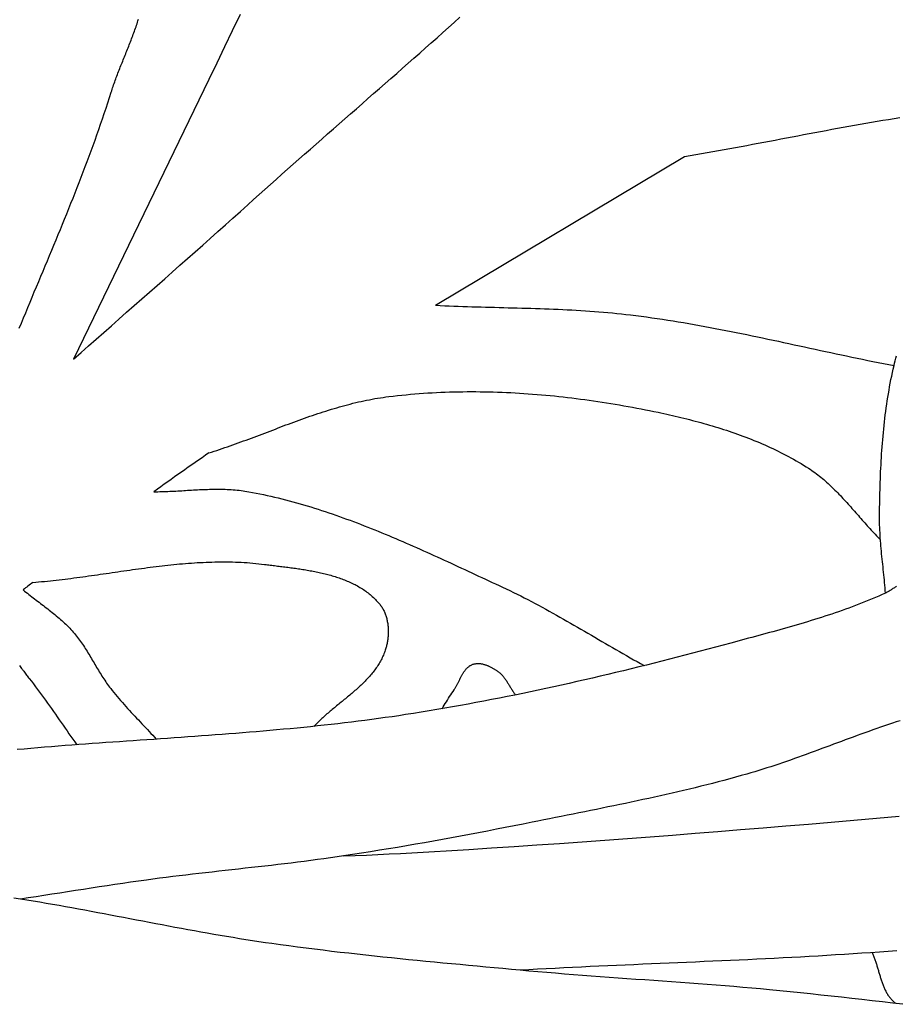
# Model space of a CAD drawing. Units: millimetres. Extents: x 2 to 154, y -104 to 76.
# Drawn here: x 20 to 43, y -4 to 22 of the extents above; entities that cross this region are included whole.
import ezdxf

# ---------------------------------------------------------------- set-up
doc = ezdxf.new("R2010")
doc.units = ezdxf.units.MM
doc.layers.add('Vector Layer 1', color=7, linetype='Continuous', lineweight=30)

msp = doc.modelspace()

# ---------------------------------------------------------------- linework, layer by layer
at = {"layer": 'Vector Layer 1', "color": 18, "lineweight": 30, "true_color": 0x000000}
msp.add_line((31.211, 14.459), (37.668, 18.323), dxfattribs=at)
for points in [[(26.134, 22.006), (25.933, 21.586), (25.731, 21.166), (25.529, 20.746), (25.327, 20.326), (25.327, 20.326), (21.816, 13.063)], [(20.406, 13.862), (20.461, 13.998), (20.517, 14.133), (20.573, 14.268), (20.629, 14.403), (20.685, 14.538), (20.741, 14.673), (20.797, 14.808), (20.854, 14.943), (20.91, 15.078), (20.967, 15.213), (21.023, 15.348), (21.079, 15.483), (21.136, 15.618), (21.192, 15.753), (21.248, 15.888), (21.305, 16.023), (21.361, 16.159), (21.416, 16.294), (21.472, 16.429), (21.528, 16.564), (21.583, 16.7), (21.638, 16.835), (21.693, 16.971), (21.747, 17.107), (21.802, 17.242), (21.856, 17.378), (21.909, 17.514), (21.962, 17.65), (22.015, 17.787), (22.068, 17.923), (22.12, 18.06), (22.171, 18.196), (22.223, 18.333), (22.273, 18.47), (22.323, 18.608), (22.373, 18.745), (22.422, 18.883), (22.47, 19.02), (22.518, 19.158), (22.566, 19.297), (22.612, 19.435), (22.658, 19.574), (22.703, 19.713), (22.748, 19.852), (22.792, 19.991), (22.792, 19.991), (22.804, 20.029), (22.816, 20.067), (22.829, 20.105), (22.842, 20.144), (22.855, 20.182), (22.868, 20.22), (22.882, 20.258), (22.896, 20.297), (22.91, 20.335), (22.924, 20.373), (22.938, 20.412), (22.953, 20.45), (22.968, 20.488), (22.982, 20.527), (22.997, 20.565), (23.013, 20.604), (23.028, 20.642), (23.043, 20.681), (23.059, 20.72), (23.074, 20.758), (23.09, 20.797), (23.105, 20.835), (23.121, 20.874), (23.137, 20.913), (23.152, 20.952), (23.168, 20.99), (23.184, 21.029), (23.199, 21.068), (23.215, 21.107), (23.23, 21.145), (23.246, 21.184), (23.261, 21.223), (23.277, 21.262), (23.292, 21.301), (23.307, 21.34), (23.322, 21.379), (23.337, 21.418), (23.351, 21.457), (23.366, 21.495), (23.38, 21.534), (23.395, 21.573), (23.408, 21.612), (23.422, 21.651), (23.436, 21.69), (23.449, 21.729), (23.462, 21.768), (23.475, 21.807), (23.487, 21.846), (23.499, 21.885)], [(21.816, 13.063), (22.011, 13.236), (22.206, 13.409), (22.402, 13.582), (22.599, 13.756), (22.796, 13.929), (22.993, 14.103), (23.191, 14.277), (23.388, 14.451), (23.586, 14.626), (23.784, 14.8), (23.982, 14.975), (24.18, 15.149), (24.378, 15.324), (24.575, 15.499), (24.773, 15.674), (24.97, 15.849), (25.167, 16.023), (25.363, 16.198), (25.559, 16.373), (25.755, 16.548), (25.949, 16.722), (26.144, 16.897), (26.337, 17.071), (26.337, 17.071), (26.483, 17.203), (26.63, 17.334), (26.777, 17.466), (26.924, 17.597), (27.071, 17.729), (27.219, 17.86), (27.366, 17.991), (27.514, 18.122), (27.663, 18.253), (27.811, 18.384), (27.96, 18.515), (28.109, 18.646), (28.257, 18.777), (28.406, 18.908), (28.556, 19.039), (28.705, 19.17), (28.854, 19.301), (29.004, 19.432), (29.153, 19.562), (29.303, 19.694), (29.452, 19.825), (29.602, 19.956), (29.752, 20.087), (29.901, 20.218), (30.051, 20.35), (30.201, 20.481), (30.35, 20.613), (30.5, 20.744), (30.649, 20.876), (30.798, 21.008), (30.948, 21.141), (31.097, 21.273), (31.246, 21.405), (31.395, 21.538), (31.544, 21.671), (31.692, 21.804), (31.84, 21.937)], [(28.824, 0.163), (29.119, 0.175), (29.414, 0.188), (29.709, 0.201), (30.005, 0.215), (30.3, 0.23), (30.595, 0.245), (30.89, 0.261), (31.185, 0.277), (31.48, 0.294), (31.774, 0.312), (32.069, 0.331), (32.069, 0.331), (32.657, 0.37), (33.245, 0.409), (33.833, 0.449), (34.421, 0.49), (35.009, 0.532), (35.597, 0.574), (36.185, 0.618), (36.773, 0.662), (37.36, 0.707), (37.948, 0.752), (38.536, 0.799), (39.124, 0.846), (39.712, 0.894), (40.301, 0.942), (40.889, 0.992), (41.477, 1.042), (42.065, 1.093), (42.654, 1.144), (43.242, 1.197)], [(43.337, -3.688), (43.071, -3.657), (42.805, -3.626), (42.539, -3.595), (42.273, -3.565), (42.007, -3.535), (41.74, -3.505), (41.474, -3.476), (41.208, -3.447), (40.941, -3.419), (40.675, -3.391), (40.408, -3.364), (40.142, -3.338), (39.875, -3.312), (39.875, -3.312), (39.644, -3.29), (39.413, -3.27), (39.182, -3.249), (38.951, -3.23), (38.72, -3.211), (38.489, -3.192), (38.257, -3.174), (38.026, -3.156), (37.795, -3.139), (37.563, -3.122), (37.332, -3.105), (37.101, -3.089), (36.869, -3.072), (36.638, -3.056), (36.407, -3.04), (36.175, -3.023), (35.944, -3.007), (35.712, -2.99), (35.481, -2.973), (35.25, -2.956), (35.018, -2.939), (34.787, -2.921), (34.556, -2.903), (34.325, -2.884), (34.094, -2.865), (33.862, -2.845), (33.631, -2.825), (33.4, -2.804), (33.4, -2.804), (33.178, -2.783), (32.956, -2.762), (32.733, -2.742), (32.511, -2.721), (32.288, -2.701), (32.066, -2.68), (31.844, -2.659), (31.621, -2.638), (31.399, -2.617), (31.177, -2.595), (30.954, -2.574), (30.732, -2.552), (30.51, -2.53), (30.288, -2.507), (30.065, -2.484), (29.843, -2.461), (29.621, -2.438), (29.399, -2.414), (29.177, -2.389), (28.955, -2.364), (28.733, -2.339), (28.512, -2.313), (28.29, -2.286), (28.068, -2.259), (27.847, -2.231), (27.625, -2.202), (27.404, -2.173), (27.183, -2.143), (26.962, -2.112), (26.962, -2.112), (26.793, -2.088), (26.625, -2.063), (26.457, -2.038), (26.289, -2.012), (26.121, -1.985), (25.954, -1.958), (25.786, -1.93), (25.619, -1.901), (25.451, -1.872), (25.284, -1.843), (25.116, -1.813), (24.949, -1.783), (24.782, -1.753), (24.615, -1.722), (24.447, -1.691), (24.28, -1.66), (24.113, -1.628), (23.946, -1.596), (23.779, -1.565), (23.612, -1.533), (23.445, -1.501), (23.278, -1.469), (23.111, -1.437), (22.944, -1.405), (22.777, -1.373), (22.61, -1.342), (22.443, -1.31), (22.276, -1.279), (22.109, -1.248), (21.942, -1.217), (21.774, -1.186), (21.607, -1.156), (21.44, -1.126), (21.272, -1.097), (21.105, -1.068), (20.937, -1.039), (20.77, -1.011), (20.602, -0.984), (20.434, -0.957), (20.266, -0.93)], [(42.536, -2.345), (42.546, -2.367), (42.555, -2.389), (42.565, -2.411), (42.574, -2.434), (42.583, -2.456), (42.592, -2.479), (42.6, -2.502), (42.608, -2.525), (42.616, -2.549), (42.624, -2.572), (42.632, -2.596), (42.64, -2.62), (42.647, -2.643), (42.655, -2.667), (42.662, -2.691), (42.669, -2.715), (42.677, -2.74), (42.684, -2.764), (42.691, -2.788), (42.698, -2.812), (42.705, -2.836), (42.712, -2.861), (42.719, -2.885), (42.726, -2.909), (42.733, -2.933), (42.741, -2.957), (42.748, -2.981), (42.755, -3.005), (42.763, -3.029), (42.771, -3.053), (42.779, -3.076), (42.787, -3.1), (42.795, -3.123), (42.803, -3.146), (42.812, -3.169), (42.82, -3.192), (42.829, -3.214), (42.839, -3.237), (42.848, -3.259), (42.858, -3.281), (42.868, -3.303), (42.879, -3.324), (42.889, -3.345), (42.9, -3.366), (42.912, -3.387), (42.924, -3.407), (42.936, -3.427), (42.948, -3.447), (42.961, -3.466), (42.975, -3.485), (42.989, -3.504), (43.003, -3.522), (43.018, -3.54), (43.033, -3.557), (43.049, -3.574), (43.065, -3.591), (43.082, -3.607), (43.099, -3.623), (43.117, -3.638), (43.136, -3.653), (43.155, -3.667), (43.155, -3.667), (43.155, -3.667), (43.155, -3.667)]]:
    msp.add_lwpolyline(points, dxfattribs=at)
at = {"layer": 'Vector Layer 1', "color": 18, "lineweight": 30, "true_color": 0x000000, "extrusion": (0, 0, -1)}
for points in [[(-37.668, 18.323), (-37.816, 18.348), (-37.963, 18.373), (-38.11, 18.398), (-38.257, 18.424), (-38.405, 18.45), (-38.552, 18.477), (-38.699, 18.504), (-38.846, 18.53), (-38.993, 18.558), (-39.14, 18.585), (-39.287, 18.612), (-39.434, 18.64), (-39.581, 18.668), (-39.728, 18.696), (-39.875, 18.723), (-40.022, 18.751), (-40.168, 18.779), (-40.315, 18.807), (-40.462, 18.835), (-40.609, 18.863), (-40.756, 18.891), (-40.903, 18.919), (-41.05, 18.947), (-41.197, 18.974), (-41.344, 19.002), (-41.491, 19.029), (-41.638, 19.056), (-41.785, 19.083), (-41.932, 19.109), (-42.079, 19.136), (-42.226, 19.162), (-42.374, 19.187), (-42.521, 19.213), (-42.668, 19.238), (-42.816, 19.263), (-42.963, 19.287), (-43.11, 19.311), (-43.258, 19.334)], [(-31.211, 14.459), (-31.328, 14.454), (-31.446, 14.448), (-31.564, 14.444), (-31.681, 14.439), (-31.799, 14.435), (-31.917, 14.431), (-32.035, 14.427), (-32.152, 14.423), (-32.27, 14.419), (-32.388, 14.416), (-32.506, 14.413), (-32.624, 14.41), (-32.741, 14.407), (-32.859, 14.404), (-32.977, 14.4), (-33.095, 14.397), (-33.213, 14.394), (-33.33, 14.391), (-33.448, 14.388), (-33.566, 14.384), (-33.684, 14.381), (-33.802, 14.377), (-33.919, 14.373), (-34.037, 14.369), (-34.155, 14.365), (-34.272, 14.36), (-34.39, 14.355), (-34.508, 14.349), (-34.625, 14.344), (-34.743, 14.338), (-34.86, 14.331), (-34.978, 14.324), (-35.095, 14.317), (-35.213, 14.309), (-35.33, 14.3), (-35.447, 14.291), (-35.565, 14.281), (-35.682, 14.271), (-35.799, 14.26), (-35.916, 14.249), (-36.033, 14.236), (-36.15, 14.224), (-36.267, 14.21), (-36.267, 14.21), (-36.405, 14.193), (-36.543, 14.175), (-36.681, 14.157), (-36.819, 14.137), (-36.957, 14.117), (-37.095, 14.097), (-37.232, 14.076), (-37.37, 14.054), (-37.507, 14.032), (-37.644, 14.009), (-37.782, 13.985), (-37.919, 13.961), (-38.056, 13.937), (-38.193, 13.912), (-38.33, 13.886), (-38.466, 13.86), (-38.603, 13.834), (-38.74, 13.808), (-38.876, 13.781), (-39.013, 13.753), (-39.15, 13.726), (-39.286, 13.698), (-39.423, 13.669), (-39.559, 13.641), (-39.695, 13.612), (-39.832, 13.584), (-39.968, 13.555), (-40.104, 13.525), (-40.241, 13.496), (-40.377, 13.467), (-40.513, 13.437), (-40.649, 13.408), (-40.786, 13.378), (-40.922, 13.349), (-41.058, 13.319), (-41.195, 13.29), (-41.331, 13.26), (-41.467, 13.231), (-41.603, 13.202), (-41.74, 13.172), (-41.876, 13.144), (-42.012, 13.115), (-42.149, 13.086), (-42.285, 13.058), (-42.422, 13.03), (-42.558, 13.002), (-42.695, 12.974), (-42.831, 12.947), (-42.968, 12.92), (-43.105, 12.894)], [(-42.884, 6.988), (-42.878, 7.056), (-42.873, 7.124), (-42.867, 7.192), (-42.86, 7.26), (-42.854, 7.328), (-42.847, 7.396), (-42.84, 7.464), (-42.833, 7.532), (-42.826, 7.6), (-42.819, 7.667), (-42.812, 7.735), (-42.805, 7.803), (-42.798, 7.871), (-42.791, 7.939), (-42.784, 8.007), (-42.778, 8.075), (-42.771, 8.143), (-42.765, 8.211), (-42.76, 8.279), (-42.754, 8.347), (-42.749, 8.415), (-42.745, 8.483), (-42.741, 8.551), (-42.737, 8.619), (-42.734, 8.687), (-42.732, 8.756), (-42.73, 8.824), (-42.729, 8.892), (-42.729, 8.96), (-42.729, 9.029), (-42.729, 9.029), (-42.73, 9.121), (-42.732, 9.213), (-42.733, 9.305), (-42.735, 9.398), (-42.737, 9.49), (-42.739, 9.582), (-42.741, 9.674), (-42.744, 9.767), (-42.747, 9.859), (-42.75, 9.952), (-42.754, 10.044), (-42.758, 10.137), (-42.762, 10.229), (-42.767, 10.321), (-42.772, 10.414), (-42.777, 10.506), (-42.783, 10.599), (-42.789, 10.691), (-42.796, 10.784), (-42.803, 10.876), (-42.811, 10.968), (-42.819, 11.061), (-42.828, 11.153), (-42.837, 11.245), (-42.846, 11.337), (-42.857, 11.43), (-42.867, 11.522), (-42.879, 11.614), (-42.89, 11.706), (-42.903, 11.798), (-42.916, 11.889), (-42.93, 11.981), (-42.944, 12.073), (-42.959, 12.165), (-42.975, 12.256), (-42.991, 12.347), (-43.008, 12.439), (-43.026, 12.53), (-43.045, 12.621), (-43.064, 12.712), (-43.084, 12.803), (-43.105, 12.894), (-43.105, 12.894), (-43.12, 12.957), (-43.135, 13.02), (-43.151, 13.083), (-43.167, 13.147)], [(-25.327, 10.627), (-25.396, 10.649), (-25.466, 10.671), (-25.535, 10.694), (-25.605, 10.717), (-25.674, 10.74), (-25.743, 10.764), (-25.813, 10.788), (-25.882, 10.812), (-25.951, 10.837), (-26.02, 10.861), (-26.089, 10.886), (-26.158, 10.912), (-26.227, 10.937), (-26.296, 10.962), (-26.365, 10.988), (-26.433, 11.014), (-26.502, 11.039), (-26.571, 11.065), (-26.64, 11.091), (-26.708, 11.117), (-26.777, 11.144), (-26.846, 11.17), (-26.915, 11.196), (-26.983, 11.222), (-27.052, 11.248), (-27.121, 11.274), (-27.19, 11.3), (-27.258, 11.326), (-27.327, 11.352), (-27.396, 11.377), (-27.465, 11.403), (-27.534, 11.428), (-27.603, 11.454), (-27.672, 11.479), (-27.741, 11.504), (-27.81, 11.528), (-27.879, 11.553), (-27.948, 11.577), (-28.017, 11.601), (-28.087, 11.624), (-28.156, 11.648), (-28.225, 11.671), (-28.295, 11.693), (-28.364, 11.715), (-28.434, 11.737), (-28.504, 11.759), (-28.574, 11.78), (-28.644, 11.801), (-28.714, 11.821), (-28.784, 11.841), (-28.854, 11.86), (-28.924, 11.879), (-28.995, 11.897), (-29.065, 11.915), (-29.136, 11.932), (-29.207, 11.949), (-29.278, 11.965), (-29.349, 11.98), (-29.42, 11.995), (-29.491, 12.009), (-29.563, 12.023), (-29.634, 12.036), (-29.706, 12.048), (-29.778, 12.059), (-29.85, 12.07), (-29.922, 12.08), (-29.994, 12.09), (-29.994, 12.09), (-30.107, 12.103), (-30.219, 12.116), (-30.331, 12.128), (-30.444, 12.139), (-30.556, 12.149), (-30.669, 12.159), (-30.782, 12.168), (-30.894, 12.176), (-31.007, 12.183), (-31.12, 12.19), (-31.233, 12.196), (-31.346, 12.201), (-31.459, 12.206), (-31.573, 12.209), (-31.686, 12.213), (-31.799, 12.215), (-31.913, 12.217), (-32.026, 12.218), (-32.139, 12.218), (-32.253, 12.218), (-32.366, 12.217), (-32.48, 12.215), (-32.593, 12.213), (-32.707, 12.21), (-32.82, 12.207), (-32.934, 12.203), (-33.047, 12.198), (-33.161, 12.193), (-33.274, 12.187), (-33.388, 12.18), (-33.501, 12.173), (-33.615, 12.165), (-33.728, 12.156), (-33.842, 12.147), (-33.955, 12.138), (-34.068, 12.128), (-34.182, 12.117), (-34.295, 12.106), (-34.408, 12.094), (-34.521, 12.081), (-34.634, 12.068), (-34.747, 12.055), (-34.86, 12.041), (-34.973, 12.026), (-35.085, 12.011), (-35.198, 11.996), (-35.31, 11.98), (-35.423, 11.963), (-35.535, 11.946), (-35.647, 11.928), (-35.759, 11.91), (-35.871, 11.892), (-35.983, 11.873), (-36.095, 11.853), (-36.207, 11.833), (-36.318, 11.813), (-36.43, 11.792), (-36.541, 11.771), (-36.652, 11.749), (-36.763, 11.727), (-36.873, 11.704), (-36.984, 11.681), (-36.984, 11.681), (-37.058, 11.665), (-37.132, 11.649), (-37.207, 11.633), (-37.281, 11.617), (-37.355, 11.6), (-37.429, 11.583), (-37.503, 11.565), (-37.577, 11.548), (-37.651, 11.529), (-37.725, 11.511), (-37.799, 11.492), (-37.873, 11.473), (-37.947, 11.454), (-38.021, 11.434), (-38.095, 11.414), (-38.169, 11.393), (-38.242, 11.373), (-38.316, 11.351), (-38.389, 11.33), (-38.462, 11.308), (-38.535, 11.285), (-38.608, 11.262), (-38.681, 11.239), (-38.754, 11.215), (-38.826, 11.191), (-38.899, 11.166), (-38.971, 11.141), (-39.043, 11.116), (-39.115, 11.09), (-39.186, 11.063), (-39.258, 11.037), (-39.329, 11.009), (-39.4, 10.981), (-39.47, 10.953), (-39.541, 10.924), (-39.611, 10.895), (-39.681, 10.865), (-39.751, 10.834), (-39.82, 10.803), (-39.889, 10.772), (-39.958, 10.74), (-40.027, 10.707), (-40.095, 10.674), (-40.163, 10.64), (-40.231, 10.606), (-40.298, 10.571), (-40.365, 10.535), (-40.431, 10.499), (-40.498, 10.462), (-40.564, 10.425), (-40.629, 10.387), (-40.694, 10.348), (-40.759, 10.309), (-40.823, 10.269), (-40.887, 10.229), (-40.887, 10.229), (-40.929, 10.202), (-40.97, 10.174), (-41.011, 10.146), (-41.051, 10.117), (-41.091, 10.087), (-41.13, 10.058), (-41.169, 10.027), (-41.207, 9.996), (-41.245, 9.965), (-41.283, 9.933), (-41.32, 9.9), (-41.357, 9.868), (-41.394, 9.834), (-41.43, 9.801), (-41.466, 9.767), (-41.502, 9.733), (-41.538, 9.698), (-41.573, 9.663), (-41.608, 9.628), (-41.643, 9.592), (-41.677, 9.556), (-41.712, 9.52), (-41.746, 9.484), (-41.78, 9.447), (-41.813, 9.41), (-41.847, 9.373), (-41.881, 9.336), (-41.914, 9.299), (-41.947, 9.262), (-41.981, 9.224), (-42.014, 9.187), (-42.047, 9.149), (-42.08, 9.111), (-42.113, 9.074), (-42.146, 9.036), (-42.179, 8.998), (-42.212, 8.96), (-42.245, 8.922), (-42.278, 8.885), (-42.311, 8.847), (-42.344, 8.81), (-42.378, 8.772), (-42.411, 8.735), (-42.444, 8.698), (-42.478, 8.661), (-42.512, 8.624), (-42.545, 8.587), (-42.58, 8.55), (-42.614, 8.514), (-42.648, 8.478), (-42.683, 8.442), (-42.718, 8.407), (-42.753, 8.372)], [(-23.9, 9.62), (-23.952, 9.621), (-24.003, 9.621), (-24.054, 9.622), (-24.106, 9.623), (-24.157, 9.625), (-24.209, 9.626), (-24.26, 9.628), (-24.312, 9.631), (-24.363, 9.633), (-24.415, 9.636), (-24.466, 9.638), (-24.518, 9.641), (-24.57, 9.644), (-24.621, 9.647), (-24.673, 9.65), (-24.724, 9.653), (-24.776, 9.656), (-24.828, 9.659), (-24.879, 9.662), (-24.931, 9.665), (-24.982, 9.668), (-25.034, 9.671), (-25.085, 9.673), (-25.137, 9.676), (-25.188, 9.678), (-25.24, 9.68), (-25.291, 9.681), (-25.343, 9.683), (-25.394, 9.684), (-25.446, 9.685), (-25.497, 9.686), (-25.548, 9.686), (-25.6, 9.686), (-25.651, 9.685), (-25.702, 9.684), (-25.753, 9.682), (-25.804, 9.68), (-25.855, 9.678), (-25.907, 9.675), (-25.958, 9.671), (-26.008, 9.667), (-26.059, 9.663), (-26.11, 9.657), (-26.161, 9.651), (-26.212, 9.645), (-26.262, 9.637), (-26.313, 9.629), (-26.363, 9.62), (-26.363, 9.62), (-26.459, 9.603), (-26.555, 9.584), (-26.651, 9.565), (-26.746, 9.544), (-26.842, 9.524), (-26.937, 9.502), (-27.032, 9.48), (-27.126, 9.457), (-27.221, 9.434), (-27.315, 9.41), (-27.41, 9.385), (-27.504, 9.359), (-27.598, 9.333), (-27.692, 9.307), (-27.785, 9.28), (-27.879, 9.252), (-27.972, 9.223), (-28.065, 9.194), (-28.159, 9.165), (-28.251, 9.135), (-28.344, 9.105), (-28.437, 9.074), (-28.529, 9.042), (-28.622, 9.01), (-28.714, 8.978), (-28.806, 8.945), (-28.898, 8.911), (-28.99, 8.877), (-29.082, 8.843), (-29.173, 8.809), (-29.265, 8.774), (-29.356, 8.738), (-29.448, 8.702), (-29.539, 8.666), (-29.63, 8.63), (-29.721, 8.593), (-29.812, 8.556), (-29.903, 8.518), (-29.993, 8.481), (-30.084, 8.442), (-30.174, 8.404), (-30.265, 8.365), (-30.355, 8.327), (-30.445, 8.287), (-30.535, 8.248), (-30.625, 8.209), (-30.715, 8.169), (-30.805, 8.129), (-30.895, 8.089), (-30.985, 8.048), (-31.074, 8.008), (-31.164, 7.967), (-31.254, 7.927), (-31.343, 7.886), (-31.432, 7.845), (-31.522, 7.804), (-31.611, 7.762), (-31.7, 7.721), (-31.789, 7.68), (-31.878, 7.638), (-31.968, 7.597), (-32.057, 7.556), (-32.146, 7.514), (-32.234, 7.473), (-32.323, 7.431), (-32.412, 7.39), (-32.501, 7.348), (-32.59, 7.307), (-32.679, 7.266), (-32.767, 7.225), (-32.856, 7.183), (-32.945, 7.142), (-32.945, 7.142), (-33.04, 7.098), (-33.135, 7.053), (-33.229, 7.007), (-33.323, 6.961), (-33.417, 6.914), (-33.511, 6.867), (-33.604, 6.819), (-33.697, 6.77), (-33.79, 6.721), (-33.883, 6.672), (-33.975, 6.622), (-34.068, 6.571), (-34.16, 6.521), (-34.251, 6.47), (-34.343, 6.419), (-34.435, 6.367), (-34.526, 6.315), (-34.617, 6.263), (-34.709, 6.211), (-34.8, 6.158), (-34.891, 6.105), (-34.981, 6.052), (-35.072, 5.999), (-35.163, 5.946), (-35.254, 5.893), (-35.345, 5.84), (-35.435, 5.787), (-35.526, 5.734), (-35.617, 5.68), (-35.708, 5.627), (-35.798, 5.574), (-35.889, 5.521), (-35.98, 5.469), (-36.071, 5.416), (-36.162, 5.364), (-36.254, 5.311), (-36.345, 5.259), (-36.436, 5.208), (-36.528, 5.156), (-36.62, 5.105)], [(-20.756, 7.265), (-20.832, 7.271), (-20.908, 7.278), (-20.984, 7.285), (-21.061, 7.292), (-21.137, 7.299), (-21.213, 7.307), (-21.289, 7.315), (-21.365, 7.324), (-21.442, 7.333), (-21.518, 7.342), (-21.594, 7.351), (-21.67, 7.36), (-21.747, 7.37), (-21.823, 7.38), (-21.899, 7.39), (-21.975, 7.4), (-22.052, 7.411), (-22.128, 7.421), (-22.204, 7.432), (-22.281, 7.443), (-22.357, 7.454), (-22.433, 7.465), (-22.509, 7.476), (-22.586, 7.487), (-22.662, 7.498), (-22.738, 7.509), (-22.814, 7.52), (-22.891, 7.532), (-22.967, 7.543), (-23.043, 7.554), (-23.12, 7.565), (-23.196, 7.576), (-23.272, 7.587), (-23.348, 7.597), (-23.425, 7.608), (-23.501, 7.619), (-23.577, 7.629), (-23.654, 7.639), (-23.73, 7.649), (-23.806, 7.659), (-23.882, 7.669), (-23.959, 7.678), (-24.035, 7.687), (-24.111, 7.696), (-24.187, 7.705), (-24.263, 7.713), (-24.34, 7.721), (-24.416, 7.729), (-24.492, 7.737), (-24.568, 7.744), (-24.644, 7.75), (-24.721, 7.757), (-24.797, 7.763), (-24.873, 7.768), (-24.949, 7.774), (-25.025, 7.778), (-25.101, 7.783), (-25.177, 7.786), (-25.253, 7.79), (-25.329, 7.793), (-25.406, 7.795), (-25.482, 7.797), (-25.558, 7.798), (-25.634, 7.799), (-25.71, 7.799), (-25.786, 7.798), (-25.862, 7.797), (-25.938, 7.796), (-26.013, 7.793), (-26.089, 7.79), (-26.165, 7.787), (-26.241, 7.783), (-26.317, 7.778), (-26.393, 7.772), (-26.469, 7.766), (-26.545, 7.758), (-26.62, 7.751), (-26.696, 7.742), (-26.772, 7.732), (-26.772, 7.732), (-26.809, 7.728), (-26.845, 7.723), (-26.882, 7.718), (-26.92, 7.714), (-26.957, 7.709), (-26.995, 7.705), (-27.032, 7.7), (-27.07, 7.695), (-27.108, 7.691), (-27.146, 7.686), (-27.184, 7.681), (-27.222, 7.677), (-27.261, 7.672), (-27.299, 7.667), (-27.338, 7.662), (-27.376, 7.657), (-27.415, 7.652), (-27.454, 7.647), (-27.492, 7.642), (-27.531, 7.636), (-27.57, 7.631), (-27.609, 7.625), (-27.648, 7.62), (-27.687, 7.614), (-27.725, 7.608), (-27.764, 7.602), (-27.803, 7.596), (-27.842, 7.589), (-27.881, 7.583), (-27.919, 7.576), (-27.958, 7.569), (-27.997, 7.562), (-28.035, 7.555), (-28.074, 7.547), (-28.112, 7.539), (-28.15, 7.531), (-28.189, 7.523), (-28.227, 7.515), (-28.265, 7.506), (-28.302, 7.497), (-28.34, 7.488), (-28.378, 7.479), (-28.415, 7.469), (-28.452, 7.459), (-28.489, 7.449), (-28.526, 7.438), (-28.563, 7.427), (-28.6, 7.416), (-28.636, 7.405), (-28.672, 7.393), (-28.708, 7.381), (-28.744, 7.368), (-28.779, 7.356), (-28.814, 7.342), (-28.849, 7.329), (-28.884, 7.315), (-28.919, 7.301), (-28.953, 7.286), (-28.987, 7.271), (-29.02, 7.256), (-29.054, 7.24), (-29.087, 7.223), (-29.12, 7.207), (-29.152, 7.19), (-29.184, 7.172), (-29.216, 7.154), (-29.247, 7.135), (-29.278, 7.117), (-29.309, 7.097), (-29.339, 7.077), (-29.369, 7.057), (-29.399, 7.036), (-29.428, 7.015), (-29.457, 6.993), (-29.485, 6.971), (-29.513, 6.948), (-29.54, 6.924), (-29.567, 6.9), (-29.594, 6.876), (-29.62, 6.851), (-29.646, 6.825), (-29.671, 6.799), (-29.696, 6.772), (-29.72, 6.745), (-29.744, 6.717), (-29.767, 6.689), (-29.767, 6.689), (-29.783, 6.669), (-29.797, 6.649), (-29.811, 6.629), (-29.825, 6.608), (-29.837, 6.586), (-29.849, 6.565), (-29.861, 6.542), (-29.872, 6.52), (-29.883, 6.497), (-29.892, 6.474), (-29.902, 6.45), (-29.911, 6.427), (-29.919, 6.403), (-29.927, 6.378), (-29.934, 6.354), (-29.94, 6.329), (-29.946, 6.304), (-29.952, 6.279), (-29.957, 6.253), (-29.962, 6.227), (-29.966, 6.202), (-29.969, 6.176), (-29.972, 6.15), (-29.975, 6.124), (-29.977, 6.097), (-29.978, 6.071), (-29.98, 6.045), (-29.98, 6.018), (-29.98, 5.992), (-29.98, 5.966), (-29.98, 5.939), (-29.978, 5.913), (-29.977, 5.887), (-29.975, 5.86), (-29.972, 5.834), (-29.969, 5.808), (-29.966, 5.782), (-29.962, 5.756), (-29.958, 5.731), (-29.954, 5.705), (-29.949, 5.68), (-29.943, 5.655), (-29.938, 5.63), (-29.932, 5.605), (-29.925, 5.58), (-29.918, 5.556), (-29.911, 5.532), (-29.904, 5.508), (-29.904, 5.508), (-29.892, 5.475), (-29.88, 5.442), (-29.868, 5.41), (-29.854, 5.378), (-29.84, 5.346), (-29.826, 5.315), (-29.811, 5.284), (-29.795, 5.253), (-29.779, 5.223), (-29.762, 5.193), (-29.745, 5.163), (-29.727, 5.134), (-29.708, 5.105), (-29.689, 5.076), (-29.67, 5.048), (-29.65, 5.02), (-29.63, 4.992), (-29.609, 4.964), (-29.588, 4.937), (-29.566, 4.91), (-29.544, 4.883), (-29.521, 4.856), (-29.499, 4.83), (-29.475, 4.804), (-29.452, 4.778), (-29.428, 4.752), (-29.403, 4.727), (-29.379, 4.701), (-29.354, 4.676), (-29.329, 4.651), (-29.303, 4.626), (-29.278, 4.601), (-29.252, 4.577), (-29.225, 4.553), (-29.199, 4.528), (-29.172, 4.504), (-29.145, 4.48), (-29.118, 4.456), (-29.091, 4.432), (-29.063, 4.409), (-29.036, 4.385), (-29.008, 4.362), (-28.98, 4.338), (-28.952, 4.315), (-28.924, 4.291), (-28.896, 4.268), (-28.868, 4.245), (-28.84, 4.222), (-28.812, 4.199), (-28.783, 4.175), (-28.755, 4.152), (-28.727, 4.129), (-28.698, 4.106), (-28.67, 4.083), (-28.642, 4.06), (-28.613, 4.036), (-28.585, 4.013), (-28.557, 3.99), (-28.529, 3.967), (-28.501, 3.943), (-28.473, 3.92), (-28.446, 3.896), (-28.418, 3.872), (-28.391, 3.849), (-28.364, 3.825), (-28.337, 3.801), (-28.31, 3.777), (-28.283, 3.753), (-28.257, 3.728), (-28.231, 3.704), (-28.205, 3.679), (-28.179, 3.655), (-28.154, 3.63), (-28.129, 3.605), (-28.104, 3.58), (-28.079, 3.554), (-28.055, 3.528)], [(-43.173, 7.164), (-43.153, 7.152), (-43.134, 7.14), (-43.115, 7.128), (-43.096, 7.115), (-43.078, 7.103), (-43.059, 7.09), (-43.04, 7.078), (-43.021, 7.066), (-43.002, 7.053), (-42.983, 7.042), (-42.963, 7.03), (-42.944, 7.019), (-42.924, 7.008), (-42.904, 6.998), (-42.884, 6.988), (-42.884, 6.988), (-42.798, 6.95), (-42.713, 6.912), (-42.627, 6.874), (-42.541, 6.838), (-42.454, 6.802), (-42.368, 6.766), (-42.281, 6.732), (-42.194, 6.698), (-42.106, 6.664), (-42.019, 6.631), (-41.931, 6.599), (-41.843, 6.567), (-41.755, 6.535), (-41.666, 6.504), (-41.578, 6.474), (-41.489, 6.444), (-41.4, 6.414), (-41.311, 6.385), (-41.222, 6.357), (-41.132, 6.328), (-41.043, 6.3), (-40.953, 6.272), (-40.863, 6.245), (-40.773, 6.218), (-40.683, 6.191), (-40.593, 6.165), (-40.503, 6.139), (-40.413, 6.113), (-40.322, 6.087), (-40.232, 6.062), (-40.141, 6.036), (-40.051, 6.011), (-39.96, 5.986), (-39.87, 5.962), (-39.779, 5.937), (-39.689, 5.912), (-39.598, 5.888), (-39.507, 5.863), (-39.417, 5.839), (-39.326, 5.814), (-39.235, 5.79), (-39.145, 5.766), (-39.054, 5.741), (-38.964, 5.717), (-38.873, 5.692), (-38.873, 5.692), (-38.675, 5.639), (-38.476, 5.585), (-38.277, 5.532), (-38.078, 5.479), (-37.879, 5.427), (-37.68, 5.375), (-37.48, 5.323), (-37.281, 5.272), (-37.081, 5.221), (-36.881, 5.171), (-36.682, 5.12), (-36.482, 5.071), (-36.282, 5.022), (-36.081, 4.973), (-35.881, 4.924), (-35.681, 4.876), (-35.48, 4.829), (-35.28, 4.782), (-35.079, 4.736), (-34.878, 4.69), (-34.677, 4.644), (-34.476, 4.599), (-34.275, 4.555), (-34.074, 4.511), (-33.872, 4.468), (-33.671, 4.426), (-33.469, 4.384), (-33.268, 4.342), (-33.066, 4.301), (-32.864, 4.261), (-32.662, 4.222), (-32.46, 4.183), (-32.257, 4.144), (-32.055, 4.107), (-31.852, 4.07), (-31.65, 4.034), (-31.447, 3.998), (-31.244, 3.963), (-31.041, 3.929), (-30.838, 3.896), (-30.635, 3.863), (-30.431, 3.832), (-30.431, 3.832), (-30.256, 3.805), (-30.08, 3.779), (-29.905, 3.754), (-29.729, 3.729), (-29.553, 3.705), (-29.377, 3.682), (-29.201, 3.66), (-29.025, 3.638), (-28.849, 3.617), (-28.673, 3.596), (-28.497, 3.576), (-28.32, 3.557), (-28.144, 3.538), (-27.967, 3.519), (-27.791, 3.501), (-27.614, 3.484), (-27.438, 3.467), (-27.261, 3.451), (-27.084, 3.434), (-26.907, 3.419), (-26.731, 3.403), (-26.554, 3.388), (-26.377, 3.374), (-26.2, 3.359), (-26.023, 3.345), (-25.846, 3.331), (-25.669, 3.318), (-25.492, 3.304), (-25.315, 3.291), (-25.137, 3.278), (-24.96, 3.266), (-24.783, 3.253), (-24.606, 3.24), (-24.429, 3.228), (-24.251, 3.216), (-24.074, 3.204), (-23.897, 3.191), (-23.72, 3.179), (-23.543, 3.167), (-23.365, 3.155), (-23.188, 3.142), (-23.011, 3.13), (-22.834, 3.118), (-22.656, 3.105), (-22.479, 3.093), (-22.302, 3.08), (-22.125, 3.067), (-21.948, 3.054), (-21.771, 3.04), (-21.594, 3.027), (-21.417, 3.013), (-21.24, 2.999), (-21.063, 2.985), (-20.886, 2.97), (-20.709, 2.955), (-20.532, 2.94), (-20.355, 2.924)], [(-20.508, 7.072), (-20.545, 7.042), (-20.581, 7.012), (-20.618, 6.982), (-20.655, 6.952), (-20.693, 6.923), (-20.73, 6.894), (-20.768, 6.865), (-20.805, 6.836), (-20.843, 6.807), (-20.881, 6.778), (-20.919, 6.749), (-20.957, 6.72), (-20.995, 6.691), (-21.032, 6.663), (-21.07, 6.634), (-21.108, 6.605), (-21.146, 6.576), (-21.183, 6.547), (-21.22, 6.517), (-21.258, 6.488), (-21.295, 6.458), (-21.331, 6.428), (-21.368, 6.398), (-21.404, 6.367), (-21.44, 6.337), (-21.476, 6.306), (-21.511, 6.274), (-21.546, 6.242), (-21.581, 6.21), (-21.615, 6.178), (-21.649, 6.145), (-21.682, 6.111), (-21.715, 6.077), (-21.747, 6.043), (-21.779, 6.008), (-21.779, 6.008), (-21.808, 5.975), (-21.837, 5.941), (-21.865, 5.908), (-21.892, 5.873), (-21.919, 5.839), (-21.945, 5.804), (-21.971, 5.769), (-21.997, 5.733), (-22.022, 5.697), (-22.046, 5.661), (-22.071, 5.625), (-22.095, 5.588), (-22.119, 5.551), (-22.142, 5.514), (-22.165, 5.476), (-22.189, 5.439), (-22.211, 5.401), (-22.234, 5.364), (-22.257, 5.326), (-22.279, 5.288), (-22.302, 5.25), (-22.324, 5.212), (-22.347, 5.174), (-22.369, 5.136), (-22.392, 5.098), (-22.414, 5.06), (-22.437, 5.022), (-22.459, 4.984), (-22.482, 4.947), (-22.505, 4.909), (-22.529, 4.872), (-22.552, 4.834), (-22.576, 4.797), (-22.6, 4.761), (-22.624, 4.724), (-22.649, 4.688), (-22.674, 4.651), (-22.699, 4.616), (-22.725, 4.58), (-22.751, 4.545), (-22.778, 4.51), (-22.778, 4.51), (-22.82, 4.456), (-22.862, 4.403), (-22.905, 4.351), (-22.949, 4.299), (-22.993, 4.247), (-23.037, 4.195), (-23.082, 4.144), (-23.127, 4.093), (-23.173, 4.043), (-23.219, 3.993), (-23.264, 3.942), (-23.311, 3.892), (-23.357, 3.843), (-23.404, 3.793), (-23.45, 3.743), (-23.497, 3.694), (-23.544, 3.644), (-23.59, 3.595), (-23.637, 3.545), (-23.684, 3.496), (-23.73, 3.446), (-23.777, 3.396), (-23.823, 3.346), (-23.869, 3.296), (-23.915, 3.246), (-23.961, 3.196)], [(-31.377, 3.986), (-31.406, 4.031), (-31.434, 4.076), (-31.462, 4.122), (-31.49, 4.167), (-31.518, 4.212), (-31.546, 4.257), (-31.574, 4.302), (-31.603, 4.347), (-31.632, 4.392), (-31.661, 4.436), (-31.691, 4.48), (-31.691, 4.48), (-31.7, 4.494), (-31.709, 4.508), (-31.718, 4.523), (-31.727, 4.538), (-31.736, 4.553), (-31.745, 4.568), (-31.753, 4.583), (-31.761, 4.599), (-31.77, 4.614), (-31.778, 4.63), (-31.786, 4.646), (-31.794, 4.662), (-31.802, 4.678), (-31.81, 4.694), (-31.818, 4.71), (-31.826, 4.726), (-31.834, 4.742), (-31.842, 4.758), (-31.85, 4.774), (-31.858, 4.79), (-31.866, 4.806), (-31.874, 4.822), (-31.883, 4.837), (-31.891, 4.853), (-31.9, 4.868), (-31.909, 4.883), (-31.917, 4.898), (-31.926, 4.913), (-31.936, 4.928), (-31.945, 4.942), (-31.955, 4.956), (-31.965, 4.97), (-31.975, 4.983), (-31.985, 4.996), (-31.995, 5.009), (-32.006, 5.021), (-32.017, 5.033), (-32.029, 5.044), (-32.041, 5.056), (-32.053, 5.066), (-32.065, 5.076), (-32.078, 5.086), (-32.091, 5.095), (-32.104, 5.104), (-32.118, 5.112), (-32.132, 5.12), (-32.147, 5.127), (-32.162, 5.133), (-32.178, 5.139), (-32.178, 5.139), (-32.194, 5.144), (-32.21, 5.148), (-32.226, 5.152), (-32.242, 5.155), (-32.259, 5.157), (-32.275, 5.159), (-32.292, 5.16), (-32.308, 5.16), (-32.325, 5.16), (-32.342, 5.159), (-32.359, 5.158), (-32.375, 5.156), (-32.392, 5.153), (-32.409, 5.15), (-32.426, 5.147), (-32.443, 5.143), (-32.46, 5.138), (-32.477, 5.134), (-32.494, 5.128), (-32.511, 5.123), (-32.527, 5.117), (-32.544, 5.11), (-32.561, 5.104), (-32.577, 5.097), (-32.594, 5.089), (-32.61, 5.082), (-32.626, 5.074), (-32.642, 5.066), (-32.658, 5.058), (-32.674, 5.049), (-32.69, 5.04), (-32.705, 5.032), (-32.72, 5.023), (-32.735, 5.014), (-32.75, 5.004), (-32.765, 4.995), (-32.78, 4.986), (-32.794, 4.977), (-32.808, 4.967), (-32.808, 4.967), (-32.826, 4.955), (-32.843, 4.942), (-32.859, 4.928), (-32.876, 4.914), (-32.892, 4.9), (-32.907, 4.885), (-32.922, 4.87), (-32.937, 4.854), (-32.951, 4.838), (-32.965, 4.821), (-32.978, 4.804), (-32.992, 4.787), (-33.005, 4.77), (-33.017, 4.752), (-33.03, 4.734), (-33.042, 4.716), (-33.054, 4.698), (-33.066, 4.679), (-33.078, 4.661), (-33.09, 4.642), (-33.102, 4.623), (-33.113, 4.604), (-33.125, 4.585), (-33.136, 4.566), (-33.148, 4.547), (-33.16, 4.528), (-33.171, 4.509), (-33.183, 4.49), (-33.195, 4.472), (-33.206, 4.453), (-33.219, 4.435), (-33.231, 4.416), (-33.243, 4.398), (-33.256, 4.38), (-33.268, 4.362), (-33.281, 4.345)], [(-20.415, 5.107), (-20.433, 5.083), (-20.45, 5.058), (-20.468, 5.033), (-20.486, 5.008), (-20.503, 4.984), (-20.521, 4.959), (-20.539, 4.934), (-20.556, 4.91), (-20.574, 4.886), (-20.592, 4.861), (-20.61, 4.837), (-20.629, 4.814), (-20.647, 4.79), (-20.665, 4.767), (-20.665, 4.767), (-20.72, 4.698), (-20.774, 4.628), (-20.828, 4.558), (-20.881, 4.488), (-20.934, 4.418), (-20.986, 4.347), (-21.038, 4.276), (-21.089, 4.204), (-21.141, 4.132), (-21.192, 4.061), (-21.242, 3.989), (-21.293, 3.916), (-21.343, 3.844), (-21.394, 3.772), (-21.444, 3.699), (-21.494, 3.627), (-21.544, 3.555), (-21.595, 3.482), (-21.645, 3.41), (-21.695, 3.338), (-21.746, 3.265), (-21.797, 3.193), (-21.848, 3.122), (-21.899, 3.05)], [(-43.261, 3.673), (-43.163, 3.642), (-43.064, 3.61), (-43.064, 3.61), (-42.962, 3.575), (-42.859, 3.541), (-42.757, 3.506), (-42.655, 3.47), (-42.553, 3.434), (-42.451, 3.398), (-42.349, 3.362), (-42.247, 3.325), (-42.146, 3.288), (-42.044, 3.251), (-41.943, 3.213), (-41.841, 3.176), (-41.74, 3.138), (-41.638, 3.1), (-41.537, 3.063), (-41.435, 3.025), (-41.334, 2.987), (-41.233, 2.949), (-41.131, 2.912), (-41.03, 2.874), (-40.928, 2.837), (-40.827, 2.8), (-40.725, 2.763), (-40.623, 2.727), (-40.521, 2.69), (-40.419, 2.654), (-40.317, 2.619), (-40.215, 2.583), (-40.113, 2.549), (-40.01, 2.514), (-39.908, 2.481), (-39.805, 2.447), (-39.702, 2.415), (-39.599, 2.382), (-39.495, 2.351), (-39.392, 2.32), (-39.288, 2.29), (-39.288, 2.29), (-39.139, 2.248), (-38.991, 2.207), (-38.842, 2.166), (-38.693, 2.126), (-38.544, 2.087), (-38.394, 2.048), (-38.244, 2.01), (-38.095, 1.973), (-37.945, 1.936), (-37.795, 1.9), (-37.645, 1.864), (-37.494, 1.828), (-37.344, 1.794), (-37.193, 1.759), (-37.043, 1.725), (-36.892, 1.692), (-36.741, 1.659), (-36.59, 1.626), (-36.439, 1.593), (-36.288, 1.561), (-36.137, 1.529), (-35.986, 1.498), (-35.835, 1.466), (-35.683, 1.435), (-35.532, 1.404), (-35.381, 1.373), (-35.229, 1.343), (-35.078, 1.312), (-34.926, 1.282), (-34.775, 1.251), (-34.623, 1.221), (-34.472, 1.191), (-34.32, 1.16), (-34.169, 1.13), (-34.018, 1.1), (-33.866, 1.07), (-33.715, 1.039), (-33.715, 1.039), (-33.483, 0.992), (-33.251, 0.946), (-33.018, 0.9), (-32.786, 0.855), (-32.554, 0.81), (-32.321, 0.765), (-32.088, 0.721), (-31.856, 0.678), (-31.623, 0.634), (-31.39, 0.592), (-31.157, 0.55), (-30.924, 0.508), (-30.691, 0.467), (-30.458, 0.427), (-30.224, 0.387), (-29.991, 0.348), (-29.757, 0.31), (-29.523, 0.272), (-29.29, 0.235), (-29.056, 0.199), (-28.822, 0.163), (-28.822, 0.163), (-28.652, 0.138), (-28.482, 0.114), (-28.312, 0.09), (-28.141, 0.067), (-27.971, 0.044), (-27.801, 0.022), (-27.63, 0.001), (-27.46, -0.02), (-27.289, -0.041), (-27.119, -0.061), (-26.948, -0.081), (-26.777, -0.1), (-26.607, -0.12), (-26.436, -0.139), (-26.265, -0.158), (-26.094, -0.177), (-25.924, -0.196), (-25.753, -0.215), (-25.582, -0.234), (-25.411, -0.254), (-25.24, -0.273), (-25.07, -0.293), (-24.899, -0.312), (-24.728, -0.332), (-24.558, -0.353), (-24.387, -0.374), (-24.217, -0.395), (-24.046, -0.417), (-23.876, -0.439), (-23.706, -0.462), (-23.706, -0.462), (-23.501, -0.491), (-23.296, -0.52), (-23.092, -0.549), (-22.887, -0.579), (-22.683, -0.61), (-22.478, -0.641), (-22.274, -0.672), (-22.069, -0.704), (-21.865, -0.735), (-21.661, -0.767), (-21.456, -0.799), (-21.252, -0.831), (-21.048, -0.863), (-20.844, -0.894), (-20.639, -0.926), (-20.435, -0.957)], [(-43.179, -2.297), (-42.952, -2.315), (-42.725, -2.332), (-42.498, -2.348), (-42.271, -2.364), (-42.044, -2.379), (-41.816, -2.394), (-41.589, -2.408), (-41.362, -2.422), (-41.135, -2.435), (-40.907, -2.448), (-40.68, -2.461), (-40.453, -2.473), (-40.225, -2.485), (-39.998, -2.497), (-39.77, -2.508), (-39.543, -2.519), (-39.315, -2.53), (-39.088, -2.541), (-38.86, -2.551), (-38.633, -2.561), (-38.405, -2.571), (-38.178, -2.581), (-37.95, -2.591), (-37.723, -2.601), (-37.495, -2.611), (-37.268, -2.621), (-37.04, -2.63), (-36.812, -2.64), (-36.585, -2.65), (-36.357, -2.66), (-36.13, -2.67), (-35.902, -2.68), (-35.675, -2.69), (-35.447, -2.7), (-35.22, -2.711), (-34.992, -2.721), (-34.765, -2.732), (-34.537, -2.743), (-34.31, -2.755), (-34.082, -2.766), (-33.855, -2.779), (-33.628, -2.791), (-33.4, -2.804)]]:
    msp.add_lwpolyline(points, dxfattribs=at)
at = {"layer": 'Vector Layer 1', "color": 18, "lineweight": 30, "true_color": 0x000000}
for points in [[(25.328, 10.627), (24.85, 10.297), (24.375, 9.962), (23.902, 9.62)], [(20.757, 7.265), (20.673, 7.2), (20.59, 7.136), (20.509, 7.072)]]:
    msp.add_open_spline(points, degree=3, dxfattribs=at)

doc.saveas('drawing.dxf')
